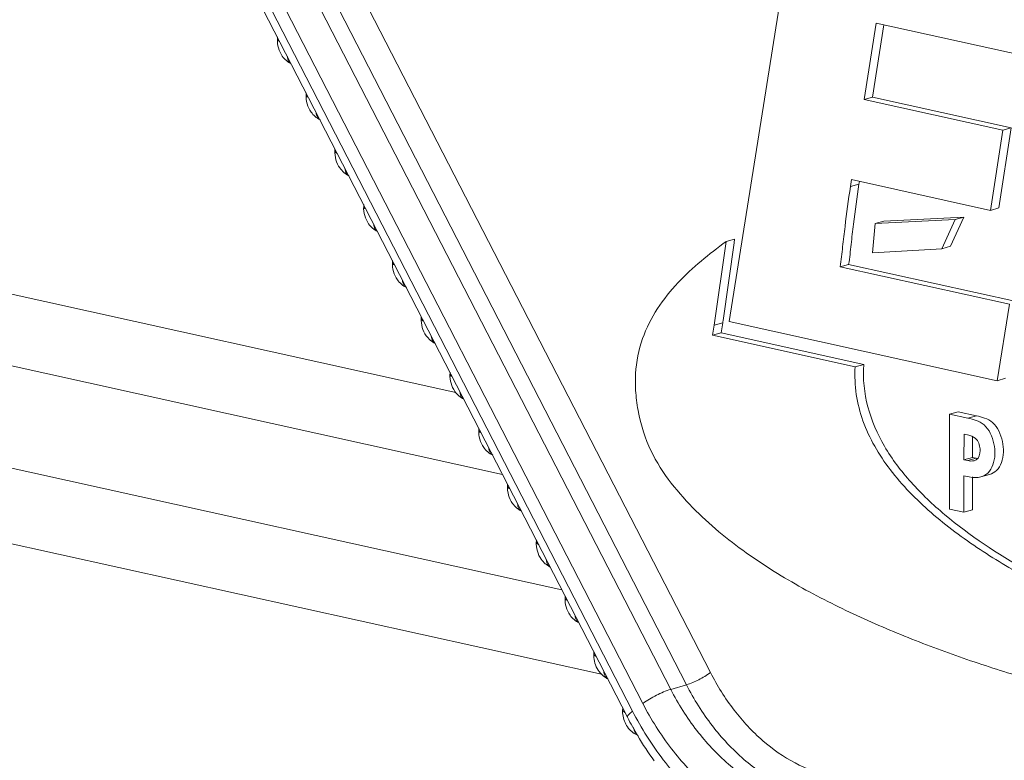
# Model space of a CAD drawing. Units: millimetres. Extents: x 40937 to 43576, y 2335 to 3058.
# Drawn here: x 41722 to 41737, y 2695 to 2707 of the extents above; entities that cross this region are included whole.
import ezdxf

# ---------------------------------------------------------------- set-up
doc = ezdxf.new("R2010")
doc.units = ezdxf.units.MM
doc.layers.add('细实线', color=7, linetype='Continuous', lineweight=13)

msp = doc.modelspace()

# ---------------------------------------------------------------- linework, layer by layer
at = {"layer": '细实线'}
for p, q in [((41732.769, 2696.613), (41724.321, 2713.019)), ((41732.149, 2696.352), (41723.701, 2712.759)), ((41732.395, 2696.423), (41723.947, 2712.83)), ((41731.713, 2696.131), (41723.265, 2712.538)), ((41723.105, 2712.418), (41731.553, 2696.011)), ((41723.025, 2712.322), (41731.473, 2695.915)), ((41734.053, 2708.336), (41733.061, 2702.1)), ((41735.172, 2705.567), (41735.359, 2706.76)), ((41735.304, 2705.604), (41735.481, 2706.733)), ((41735.359, 2706.76), (41737.916, 2706.195)), ((41726.219, 2706.123), (41726.198, 2706.137)), ((41735.304, 2705.604), (41735.172, 2705.567)), ((41737.338, 2705.089), (41735.172, 2705.567)), ((41737.471, 2705.126), (41735.304, 2705.604)), ((41726.669, 2705.249), (41726.648, 2705.263)), ((41737.144, 2703.835), (41737.338, 2705.089)), ((41737.277, 2703.872), (41737.471, 2705.126)), ((41737.471, 2705.126), (41737.338, 2705.089)), ((41728.791, 2700.992), (41710.807, 2704.966)), ((41727.118, 2704.376), (41727.098, 2704.39)), ((41734.958, 2704.207), (41734.975, 2704.315)), ((41735.09, 2704.244), (41734.958, 2704.207)), ((41734.975, 2704.315), (41737.144, 2703.835)), ((41735.09, 2704.244), (41735.097, 2704.288)), ((41729.52, 2699.709), (41710.697, 2703.869)), ((41737.277, 2703.872), (41737.144, 2703.835)), ((41735.346, 2703.628), (41735.3, 2703.174)), ((41736.596, 2703.694), (41735.346, 2703.628)), ((41735.478, 2703.665), (41735.346, 2703.628)), ((41736.729, 2703.731), (41735.478, 2703.665)), ((41736.387, 2703.236), (41736.596, 2703.694)), ((41736.52, 2703.273), (41736.729, 2703.731)), ((41736.729, 2703.731), (41736.596, 2703.694)), ((41727.568, 2703.503), (41727.547, 2703.517)), ((41732.828, 2702.041), (41733.013, 2703.347)), ((41733.138, 2703.329), (41732.966, 2702.113)), ((41733.145, 2703.384), (41733.013, 2703.347)), ((41733.145, 2703.384), (41733.138, 2703.329)), ((41735.3, 2703.174), (41736.387, 2703.236)), ((41736.52, 2703.273), (41736.387, 2703.236)), ((41734.929, 2702.99), (41734.797, 2702.953)), ((41737.443, 2702.368), (41734.797, 2702.953)), ((41737.575, 2702.405), (41734.929, 2702.99)), ((41728.017, 2702.629), (41727.997, 2702.644)), ((41730.448, 2697.906), (41710.165, 2702.389)), ((41737.249, 2701.174), (41737.443, 2702.368)), ((41732.961, 2702.078), (41732.828, 2702.041)), ((41732.936, 2701.92), (41732.961, 2702.078)), ((41733.061, 2702.1), (41737.249, 2701.174)), ((41732.803, 2701.883), (41732.828, 2702.041)), ((41732.936, 2701.92), (41732.803, 2701.883)), ((41735.164, 2701.428), (41732.936, 2701.92)), ((41728.467, 2701.756), (41728.447, 2701.77)), ((41735.031, 2701.391), (41732.803, 2701.883)), ((41735.164, 2701.428), (41735.031, 2701.391)), ((41731.069, 2696.587), (41710.067, 2701.228)), ((41737.381, 2701.211), (41737.249, 2701.174)), ((41728.917, 2700.883), (41728.896, 2700.897)), ((41736.64, 2700.689), (41736.508, 2700.652)), ((41736.925, 2700.626), (41736.64, 2700.689)), ((41736.508, 2700.652), (41736.505, 2699.169)), ((41736.792, 2700.589), (41736.508, 2700.652)), ((41736.925, 2700.626), (41736.792, 2700.589)), ((41736.732, 2699.939), (41736.733, 2700.341)), ((41736.733, 2700.341), (41736.789, 2700.329)), ((41736.865, 2699.976), (41736.865, 2700.302)), ((41729.366, 2700.01), (41729.346, 2700.024)), ((41736.865, 2699.976), (41736.732, 2699.939)), ((41736.79, 2699.926), (41736.732, 2699.939)), ((41736.922, 2699.963), (41736.79, 2699.926)), ((41736.922, 2699.963), (41736.865, 2699.976)), ((41736.924, 2699.939), (41736.892, 2699.924)), ((41736.731, 2699.12), (41736.732, 2699.689)), ((41736.732, 2699.689), (41736.814, 2699.671)), ((41736.863, 2699.157), (41736.864, 2699.67)), ((41736.997, 2699.672), (41737.13, 2699.709)), ((41729.816, 2699.136), (41729.795, 2699.15)), ((41736.505, 2699.169), (41736.731, 2699.12)), ((41736.863, 2699.157), (41736.731, 2699.12)), ((41730.266, 2698.263), (41730.245, 2698.277)), ((41730.715, 2697.39), (41730.695, 2697.404)), ((41732.149, 2696.352), (41732.395, 2696.423))]:
    msp.add_line(p, q, dxfattribs=at)
for centre, radius, start, end in [((41725.483, 2706.544), 0.519, 356.6883, 0.1451), ((41725.932, 2705.671), 0.519, 356.6883, 0.1451), ((41726.382, 2704.797), 0.519, 356.6883, 0.1451), ((41726.832, 2703.924), 0.519, 356.6883, 0.1451), ((41727.281, 2703.051), 0.519, 356.6883, 0.1451), ((41727.731, 2702.178), 0.519, 356.6883, 0.1451), ((41728.83, 2702.734), 4.183, 350.9754, 351.4632), ((41728.181, 2701.304), 0.519, 356.6883, 0.1451), ((41728.63, 2700.431), 0.519, 356.6883, 0.1451), ((41736.994, 2700.288), 0.333, 257.4775, 261.2474), ((41729.08, 2699.558), 0.519, 356.6883, 0.1451), ((41729.53, 2698.684), 0.519, 356.6883, 0.1451), ((41729.979, 2697.811), 0.519, 356.6883, 0.1451), ((41730.429, 2696.938), 0.519, 356.6883, 0.1451), ((41730.879, 2696.064), 0.519, 356.7043, 0.1102), ((41731.827, 2696.012), 0.431, 190.6888, 204.5962), ((41736.386, 2698.444), 5.526, 207.2367, 210.6549), ((41736.201, 2698.334), 5.31, 210.65, 215.7258)]:
    msp.add_arc(centre, radius, start, end, dxfattribs=at)
for points in [[(41726.078, 2706.244), (41726.024, 2706.32), (41725.995, 2706.42), (41726.001, 2706.514)], [(41726.219, 2706.123), (41726.163, 2706.15), (41726.114, 2706.193), (41726.078, 2706.244)], [(41726.528, 2705.371), (41726.474, 2705.447), (41726.445, 2705.547), (41726.45, 2705.641)], [(41726.669, 2705.249), (41726.613, 2705.277), (41726.564, 2705.32), (41726.528, 2705.371)], [(41726.977, 2704.497), (41726.923, 2704.574), (41726.894, 2704.674), (41726.9, 2704.767)], [(41727.118, 2704.376), (41727.063, 2704.403), (41727.013, 2704.447), (41726.977, 2704.497)], [(41727.427, 2703.624), (41727.373, 2703.7), (41727.344, 2703.801), (41727.35, 2703.894)], [(41727.568, 2703.503), (41727.512, 2703.53), (41727.463, 2703.574), (41727.427, 2703.624)], [(41727.877, 2702.751), (41727.822, 2702.827), (41727.794, 2702.927), (41727.799, 2703.021)], [(41728.017, 2702.629), (41727.962, 2702.657), (41727.913, 2702.7), (41727.877, 2702.751)], [(41728.326, 2701.877), (41728.272, 2701.954), (41728.243, 2702.054), (41728.249, 2702.148)], [(41728.467, 2701.756), (41728.412, 2701.784), (41728.362, 2701.827), (41728.326, 2701.877)], [(41728.776, 2701.004), (41728.722, 2701.081), (41728.693, 2701.181), (41728.698, 2701.274)], [(41728.917, 2700.883), (41728.861, 2700.91), (41728.812, 2700.954), (41728.776, 2701.004)], [(41729.226, 2700.131), (41729.171, 2700.207), (41729.143, 2700.308), (41729.148, 2700.401)], [(41729.366, 2700.01), (41729.311, 2700.037), (41729.262, 2700.08), (41729.226, 2700.131)], [(41736.892, 2699.924), (41736.859, 2699.915), (41736.823, 2699.919), (41736.79, 2699.926)], [(41736.814, 2699.671), (41736.873, 2699.657), (41736.938, 2699.655), (41736.997, 2699.672)], [(41729.675, 2699.258), (41729.621, 2699.334), (41729.592, 2699.434), (41729.598, 2699.528)], [(41729.816, 2699.136), (41729.761, 2699.164), (41729.711, 2699.207), (41729.675, 2699.258)], [(41730.125, 2698.384), (41730.071, 2698.461), (41730.042, 2698.561), (41730.047, 2698.654)], [(41730.266, 2698.263), (41730.21, 2698.29), (41730.161, 2698.334), (41730.125, 2698.384)], [(41730.575, 2697.511), (41730.52, 2697.587), (41730.492, 2697.688), (41730.497, 2697.781)], [(41730.715, 2697.39), (41730.66, 2697.417), (41730.611, 2697.461), (41730.575, 2697.511)], [(41731.403, 2695.932), (41731.397, 2695.966), (41731.395, 2696.001), (41731.397, 2696.035)], [(41731.49, 2695.743), (41731.468, 2695.771), (41731.45, 2695.801), (41731.435, 2695.833)], [(41731.64, 2695.632), (41731.582, 2695.655), (41731.53, 2695.695), (41731.49, 2695.743)]]:
    msp.add_open_spline(points, degree=3, dxfattribs=at)
for points, knots in [([(41726.001, 2706.514), (41726, 2706.51), (41726.005, 2706.49), (41726.024, 2706.479), (41726.038, 2706.471)], [0, 0, 0, 0, 0.186976, 1, 1, 1, 1]), ([(41726.198, 2706.137), (41726.192, 2706.142), (41726.168, 2706.171), (41726.159, 2706.21), (41726.157, 2706.239)], [0, 0, 0, 0, 0.221441, 1, 1, 1, 1]), ([(41726.45, 2705.641), (41726.45, 2705.637), (41726.454, 2705.617), (41726.473, 2705.605), (41726.487, 2705.598)], [0, 0, 0, 0, 0.186976, 1, 1, 1, 1]), ([(41726.648, 2705.263), (41726.642, 2705.269), (41726.618, 2705.298), (41726.609, 2705.337), (41726.607, 2705.366)], [0, 0, 0, 0, 0.221441, 1, 1, 1, 1]), ([(41726.9, 2704.767), (41726.9, 2704.764), (41726.904, 2704.744), (41726.923, 2704.732), (41726.937, 2704.725)], [0, 0, 0, 0, 0.186976, 1, 1, 1, 1]), ([(41727.098, 2704.39), (41727.091, 2704.396), (41727.067, 2704.425), (41727.058, 2704.463), (41727.057, 2704.492)], [0, 0, 0, 0, 0.221441, 1, 1, 1, 1]), ([(41735.09, 2704.244), (41735.058, 2704.037), (41735.017, 2703.723), (41734.967, 2703.304), (41734.946, 2703.094), (41734.929, 2702.99)], [0, 0, 0, 0, 0.498801, 0.749619, 1, 1, 1, 1]), ([(41734.797, 2702.953), (41734.813, 2703.057), (41734.835, 2703.267), (41734.885, 2703.686), (41734.925, 2704), (41734.958, 2704.207)], [0, 0, 0, 0, 0.250381, 0.501199, 1, 1, 1, 1]), ([(41727.35, 2703.894), (41727.349, 2703.89), (41727.354, 2703.871), (41727.373, 2703.859), (41727.387, 2703.851)], [0, 0, 0, 0, 0.186976, 1, 1, 1, 1]), ([(41727.547, 2703.517), (41727.541, 2703.522), (41727.517, 2703.551), (41727.508, 2703.59), (41727.506, 2703.619)], [0, 0, 0, 0, 0.221441, 1, 1, 1, 1]), ([(41733.013, 2703.347), (41732.748, 2703.152), (41732.354, 2702.837), (41731.926, 2702.309), (41731.682, 2701.83), (41731.591, 2701.371), (41731.597, 2700.98), (41731.653, 2700.571), (41731.812, 2700.078), (41732.139, 2699.569), (41732.53, 2699.142), (41732.945, 2698.769), (41733.375, 2698.445), (41733.957, 2698.066), (41734.704, 2697.659), (41735.621, 2697.248), (41736.542, 2696.893), (41737.769, 2696.489), (41739.312, 2696.091), (41741.168, 2695.736), (41742.408, 2695.565), (41743.026, 2695.496)], [0, 0, 0, 0, 0.060652, 0.092354, 0.124661, 0.158885, 0.177418, 0.196612, 0.234907, 0.271693, 0.307345, 0.341488, 0.374434, 0.406606, 0.469528, 0.531134, 0.591726, 0.651516, 0.769292, 0.885308, 1, 1, 1, 1]), ([(41727.799, 2703.021), (41727.799, 2703.017), (41727.803, 2702.997), (41727.822, 2702.986), (41727.836, 2702.978)], [0, 0, 0, 0, 0.186976, 1, 1, 1, 1]), ([(41727.997, 2702.644), (41727.991, 2702.649), (41727.967, 2702.678), (41727.958, 2702.717), (41727.956, 2702.746)], [0, 0, 0, 0, 0.221441, 1, 1, 1, 1]), ([(41728.249, 2702.148), (41728.249, 2702.144), (41728.253, 2702.124), (41728.272, 2702.112), (41728.286, 2702.105)], [0, 0, 0, 0, 0.186976, 1, 1, 1, 1]), ([(41728.447, 2701.77), (41728.44, 2701.776), (41728.416, 2701.805), (41728.407, 2701.844), (41728.406, 2701.872)], [0, 0, 0, 0, 0.221441, 1, 1, 1, 1]), ([(41745.443, 2696.313), (41744.977, 2696.332), (41744.04, 2696.403), (41742.65, 2696.589), (41741.281, 2696.835), (41740.151, 2697.088), (41739.247, 2697.383), (41738.524, 2697.679), (41737.759, 2698.06), (41736.968, 2698.526), (41736.209, 2699.089), (41735.561, 2699.747), (41735.178, 2700.397), (41735.034, 2700.958), (41735.022, 2701.247), (41735.031, 2701.391)], [0, 0, 0, 0, 0.112335, 0.225847, 0.337484, 0.44693, 0.504327, 0.566199, 0.634743, 0.709946, 0.786946, 0.861329, 0.931189, 0.965282, 1, 1, 1, 1]), ([(41735.164, 2701.428), (41735.149, 2701.206), (41735.196, 2700.753), (41735.473, 2700.126), (41735.898, 2699.566), (41736.246, 2699.237), (41736.432, 2699.08)], [0, 0, 0, 0, 0.241542, 0.482932, 0.735486, 1, 1, 1, 1]), ([(41728.698, 2701.274), (41728.698, 2701.271), (41728.703, 2701.251), (41728.722, 2701.239), (41728.736, 2701.232)], [0, 0, 0, 0, 0.186976, 1, 1, 1, 1]), ([(41728.896, 2700.897), (41728.89, 2700.903), (41728.866, 2700.931), (41728.857, 2700.97), (41728.855, 2700.999)], [0, 0, 0, 0, 0.221441, 1, 1, 1, 1]), ([(41736.997, 2699.672), (41737.038, 2699.683), (41737.122, 2699.73), (41737.193, 2699.862), (41737.223, 2700.02), (41737.207, 2700.191), (41737.152, 2700.352), (41737.059, 2700.488), (41736.926, 2700.558), (41736.836, 2700.579), (41736.792, 2700.589)], [0, 0, 0, 0, 0.105068, 0.223059, 0.356769, 0.496617, 0.639272, 0.772576, 0.890271, 1, 1, 1, 1]), ([(41736.925, 2700.626), (41736.968, 2700.616), (41737.058, 2700.595), (41737.192, 2700.525), (41737.284, 2700.389), (41737.339, 2700.228), (41737.355, 2700.057), (41737.326, 2699.899), (41737.254, 2699.767), (41737.171, 2699.72), (41737.13, 2699.709)], [0, 0, 0, 0, 0.109729, 0.227424, 0.360728, 0.503383, 0.643231, 0.776941, 0.894932, 1, 1, 1, 1]), ([(41729.148, 2700.401), (41729.148, 2700.397), (41729.152, 2700.378), (41729.171, 2700.366), (41729.185, 2700.358)], [0, 0, 0, 0, 0.186976, 1, 1, 1, 1]), ([(41736.789, 2700.329), (41736.801, 2700.326), (41736.852, 2700.313), (41736.902, 2700.286), (41736.929, 2700.255)], [0, 0, 0, 0, 0.237934, 1, 1, 1, 1]), ([(41736.929, 2700.255), (41736.948, 2700.233), (41736.975, 2700.175), (41736.992, 2700.065), (41736.967, 2699.968), (41736.924, 2699.939)], [0, 0, 0, 0, 0.261726, 0.540687, 1, 1, 1, 1]), ([(41729.346, 2700.024), (41729.34, 2700.029), (41729.316, 2700.058), (41729.307, 2700.097), (41729.305, 2700.126)], [0, 0, 0, 0, 0.221441, 1, 1, 1, 1]), ([(41729.598, 2699.528), (41729.598, 2699.524), (41729.602, 2699.504), (41729.621, 2699.493), (41729.635, 2699.485)], [0, 0, 0, 0, 0.186976, 1, 1, 1, 1]), ([(41729.795, 2699.15), (41729.789, 2699.156), (41729.765, 2699.185), (41729.756, 2699.224), (41729.755, 2699.253)], [0, 0, 0, 0, 0.221441, 1, 1, 1, 1]), ([(41736.432, 2699.08), (41736.824, 2698.751), (41737.456, 2698.336), (41738.313, 2697.883), (41739.087, 2697.528), (41740.013, 2697.199), (41740.931, 2696.978), (41741.653, 2696.833), (41742.389, 2696.697), (41743.321, 2696.549), (41744.447, 2696.417), (41745.201, 2696.365), (41745.575, 2696.35)], [0, 0, 0, 0, 0.158295, 0.232211, 0.299852, 0.421731, 0.535178, 0.591898, 0.649511, 0.76646, 0.88396, 1, 1, 1, 1]), ([(41730.047, 2698.654), (41730.047, 2698.651), (41730.052, 2698.631), (41730.071, 2698.619), (41730.085, 2698.612)], [0, 0, 0, 0, 0.186976, 1, 1, 1, 1]), ([(41730.245, 2698.277), (41730.239, 2698.283), (41730.215, 2698.312), (41730.206, 2698.35), (41730.204, 2698.379)], [0, 0, 0, 0, 0.221441, 1, 1, 1, 1]), ([(41730.497, 2697.781), (41730.497, 2697.778), (41730.501, 2697.758), (41730.52, 2697.746), (41730.534, 2697.738)], [0, 0, 0, 0, 0.186976, 1, 1, 1, 1]), ([(41730.695, 2697.404), (41730.689, 2697.409), (41730.665, 2697.438), (41730.656, 2697.477), (41730.654, 2697.506)], [0, 0, 0, 0, 0.221441, 1, 1, 1, 1]), ([(41731.165, 2696.516), (41731.096, 2696.551), (41730.978, 2696.669), (41730.942, 2696.83), (41730.947, 2696.908)], [0, 0, 0, 0, 0.497023, 1, 1, 1, 1]), ([(41730.947, 2696.908), (41730.947, 2696.904), (41730.951, 2696.884), (41730.97, 2696.873), (41730.984, 2696.865)], [0, 0, 0, 0, 0.186976, 1, 1, 1, 1]), ([(41731.165, 2696.516), (41731.147, 2696.525), (41731.114, 2696.562), (41731.105, 2696.608), (41731.104, 2696.633)], [0, 0, 0, 0, 0.448679, 1, 1, 1, 1]), ([(41732.769, 2696.613), (41732.712, 2696.57), (41732.59, 2696.5), (41732.461, 2696.442), (41732.395, 2696.423)], [0, 0, 0, 0, 0.507039, 1, 1, 1, 1]), ([(41734.626, 2695.004), (41734.441, 2695.045), (41734.067, 2695.187), (41733.562, 2695.542), (41733.115, 2696.025), (41732.875, 2696.408), (41732.769, 2696.613)], [0, 0, 0, 0, 0.224878, 0.467114, 0.726615, 1, 1, 1, 1]), ([(41734.431, 2694.659), (41734.228, 2694.704), (41733.818, 2694.86), (41733.264, 2695.249), (41732.774, 2695.778), (41732.51, 2696.198), (41732.395, 2696.423)], [0, 0, 0, 0, 0.224879, 0.467114, 0.726614, 1, 1, 1, 1]), ([(41731.713, 2696.131), (41731.779, 2696.181), (41731.922, 2696.263), (41732.072, 2696.33), (41732.149, 2696.352)], [0, 0, 0, 0, 0.50704, 1, 1, 1, 1]), ([(41734.19, 2694.584), (41733.986, 2694.629), (41733.576, 2694.786), (41733.021, 2695.176), (41732.529, 2695.706), (41732.265, 2696.127), (41732.149, 2696.352)], [0, 0, 0, 0, 0.224879, 0.467114, 0.726614, 1, 1, 1, 1]), ([(41733.962, 2694.182), (41733.738, 2694.231), (41733.286, 2694.404), (41732.673, 2694.834), (41732.132, 2695.419), (41731.841, 2695.883), (41731.713, 2696.131)], [0, 0, 0, 0, 0.224878, 0.467114, 0.726615, 1, 1, 1, 1]), ([(41731.397, 2696.035), (41731.396, 2696.031), (41731.401, 2696.011), (41731.42, 2696), (41731.433, 2695.992)], [0, 0, 0, 0, 0.18718, 1, 1, 1, 1]), ([(41731.553, 2696.011), (41731.529, 2695.993), (41731.5, 2695.969), (41731.474, 2695.935), (41731.471, 2695.92), (41731.473, 2695.915)], [0, 0, 0, 0, 0.678696, 0.879298, 1, 1, 1, 1]), ([(41731.553, 2696.011), (41731.69, 2695.745), (41732.001, 2695.248), (41732.581, 2694.622), (41733.237, 2694.161), (41733.722, 2693.976), (41733.962, 2693.923)], [0, 0, 0, 0, 0.273385, 0.532886, 0.775122, 1, 1, 1, 1]), ([(41731.639, 2695.633), (41731.62, 2695.643), (41731.584, 2695.681), (41731.571, 2695.729), (41731.568, 2695.755)], [0, 0, 0, 0, 0.452316, 1, 1, 1, 1])]:
    msp.add_open_spline(points, degree=3, knots=knots, dxfattribs=at)

doc.saveas('drawing.dxf')
